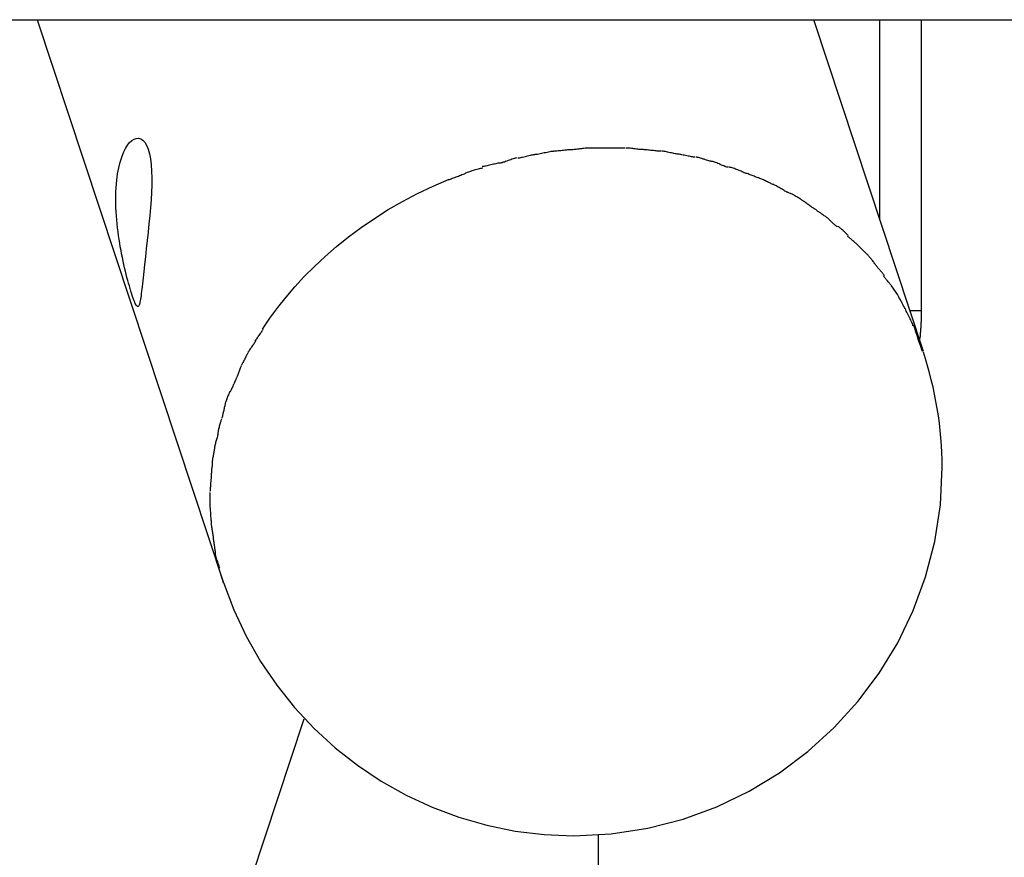
# Model space of a CAD drawing. Extents: x -25.8 to 25.8, y -44.5 to 44.5.
# Drawn here: x -19.9 to -18.1, y 2.2 to 3.8 of the extents above; entities that cross this region are included whole.
import ezdxf

# ---------------------------------------------------------------- set-up
doc = ezdxf.new("R2010")
doc.units = 0
doc.linetypes.add('NEW_LINE3', pattern=[0])
doc.layers.get('0').update_dxf_attribs({"linetype": 'CONTINUOUS'})

msp = doc.modelspace()

# ---------------------------------------------------------------- linework, layer by layer
at = {"color": 0}
for points in [[(-19.9858, 3.7768), (12.2773, 3.7768)], [(-19.9015, 3.7768), (-19.5483, 2.7083)], [(-18.2206, 3.1471), (-18.4287, 3.7768)], [(-18.3033, 3.3974), (-18.3033, 3.7768)], [(-18.2248, 3.7768), (-18.2248, 3.2254)], [(-19.7214, 3.2538), (-19.7227, 3.2578), (-19.724, 3.2621), (-19.7254, 3.2667), (-19.7268, 3.2716), (-19.7283, 3.2767), (-19.7297, 3.2821), (-19.7313, 3.2878), (-19.7328, 3.2937), (-19.7342, 3.2998), (-19.7357, 3.3061), (-19.7372, 3.3125), (-19.7386, 3.319), (-19.74, 3.3256), (-19.7414, 3.3323), (-19.7426, 3.3392), (-19.7439, 3.3461), (-19.7451, 3.3531), (-19.7462, 3.3601), (-19.7473, 3.3673), (-19.7483, 3.3746), (-19.7492, 3.382), (-19.75, 3.3895), (-19.7507, 3.3971), (-19.7514, 3.4047), (-19.7519, 3.4124), (-19.7523, 3.4202), (-19.7525, 3.4279), (-19.7526, 3.4356), (-19.7525, 3.4432), (-19.7523, 3.4507), (-19.7519, 3.458), (-19.7514, 3.4651), (-19.7507, 3.4721), (-19.7491, 3.4844), (-19.747, 3.4958), (-19.7443, 3.5065), (-19.7413, 3.5161), (-19.7379, 3.5247), (-19.7342, 3.5323), (-19.7302, 3.5385), (-19.7262, 3.5436), (-19.722, 3.5475), (-19.7178, 3.5502), (-19.7137, 3.5517), (-19.7095, 3.552), (-19.7053, 3.5508), (-19.7013, 3.5483), (-19.6975, 3.5442), (-19.6941, 3.5385), (-19.6911, 3.5313), (-19.6887, 3.5226), (-19.6868, 3.5127), (-19.6854, 3.5016), (-19.6847, 3.4894), (-19.6843, 3.4765), (-19.6844, 3.4631), (-19.6849, 3.4493), (-19.6857, 3.4351), (-19.6868, 3.4204), (-19.6881, 3.4052), (-19.6896, 3.3896), (-19.6912, 3.3739), (-19.6929, 3.3579), (-19.6946, 3.3421), (-19.6963, 3.3269), (-19.6979, 3.3123), (-19.6986, 3.3056), (-19.6994, 3.2992), (-19.7, 3.2931), (-19.7007, 3.2871), (-19.7013, 3.2814), (-19.7019, 3.2759), (-19.7025, 3.2707), (-19.7031, 3.2659), (-19.7036, 3.2613), (-19.7042, 3.2571), (-19.7047, 3.2532), (-19.7052, 3.2497), (-19.7056, 3.2465), (-19.7061, 3.2437), (-19.7066, 3.2412), (-19.7071, 3.2389), (-19.7076, 3.2371), (-19.7081, 3.2355), (-19.7087, 3.2342), (-19.7093, 3.2333), (-19.7099, 3.2327), (-19.7105, 3.2324), (-19.7113, 3.2325), (-19.712, 3.2329), (-19.7128, 3.2337), (-19.7137, 3.2349), (-19.7145, 3.2365), (-19.7156, 3.2384), (-19.7166, 3.2408), (-19.7177, 3.2435), (-19.7189, 3.2465), (-19.7201, 3.25), (-19.7214, 3.2538)], [(-18.8886, 3.5302), (-18.8886, 3.5302), (-18.8899, 3.53), (-18.8916, 3.53), (-18.8935, 3.5297), (-18.8957, 3.5297), (-18.898, 3.5294), (-18.9006, 3.5291), (-18.9033, 3.5288), (-18.906, 3.5286), (-18.9086, 3.5283), (-18.9113, 3.528), (-18.9137, 3.5277), (-18.9163, 3.5275), (-18.9184, 3.5272), (-18.9204, 3.5271), (-18.9221, 3.527), (-18.9236, 3.527)], [(-18.8886, 3.5302), (-18.8886, 3.5302), (-18.8899, 3.53), (-18.8916, 3.53), (-18.8935, 3.5297), (-18.8957, 3.5297), (-18.898, 3.5294), (-18.9006, 3.5291), (-18.9033, 3.5288), (-18.906, 3.5286), (-18.9086, 3.5283), (-18.9113, 3.528), (-18.9137, 3.5277), (-18.9163, 3.5275), (-18.9184, 3.5272), (-18.9204, 3.5271), (-18.9221, 3.527), (-18.9236, 3.527)], [(-18.8538, 3.5333), (-18.8538, 3.5333), (-18.8555, 3.5331), (-18.8576, 3.5331), (-18.8598, 3.5328), (-18.8622, 3.5328), (-18.8646, 3.5325), (-18.8671, 3.5322), (-18.8695, 3.5319), (-18.8722, 3.5317), (-18.8746, 3.5314), (-18.877, 3.5311), (-18.8792, 3.5308), (-18.8815, 3.5306), (-18.8834, 3.5303), (-18.8854, 3.5302), (-18.887, 3.5302), (-18.8884, 3.5302)], [(-18.8538, 3.5333), (-18.8538, 3.5333), (-18.8555, 3.5331), (-18.8576, 3.5331), (-18.8598, 3.5328), (-18.8622, 3.5328), (-18.8646, 3.5325), (-18.8671, 3.5322), (-18.8695, 3.5319), (-18.8722, 3.5317), (-18.8746, 3.5314), (-18.877, 3.5311), (-18.8792, 3.5308), (-18.8815, 3.5306), (-18.8834, 3.5303), (-18.8854, 3.5302), (-18.887, 3.5302), (-18.8884, 3.5302)], [(-18.8208, 3.5333), (-18.8208, 3.5333), (-18.8225, 3.5333), (-18.8244, 3.5333), (-18.8265, 3.5333), (-18.8287, 3.5333), (-18.8308, 3.5333), (-18.8331, 3.5333), (-18.8354, 3.5333), (-18.8378, 3.5333), (-18.8399, 3.5333), (-18.8423, 3.5333), (-18.8445, 3.5333), (-18.8469, 3.5333), (-18.849, 3.5333), (-18.8511, 3.5333), (-18.853, 3.5333), (-18.855, 3.5333)], [(-18.8208, 3.5333), (-18.8208, 3.5333), (-18.8225, 3.5333), (-18.8244, 3.5333), (-18.8265, 3.5333), (-18.8287, 3.5333), (-18.8308, 3.5333), (-18.8331, 3.5333), (-18.8354, 3.5333), (-18.8378, 3.5333), (-18.8399, 3.5333), (-18.8423, 3.5333), (-18.8445, 3.5333), (-18.8469, 3.5333), (-18.849, 3.5333), (-18.8511, 3.5333), (-18.853, 3.5333), (-18.855, 3.5333)], [(-18.7869, 3.5333), (-18.7869, 3.5333), (-18.7886, 3.5333), (-18.7904, 3.5333), (-18.7922, 3.5333), (-18.7941, 3.5333), (-18.7959, 3.5333), (-18.798, 3.5333), (-18.8, 3.5333), (-18.8021, 3.5333), (-18.8039, 3.5333), (-18.806, 3.5333), (-18.808, 3.5333), (-18.8101, 3.5333), (-18.8119, 3.5333), (-18.8138, 3.5333), (-18.8156, 3.5333), (-18.8176, 3.5333), (-18.8176, 3.5333), (-18.8176, 3.5333), (-18.8176, 3.5333), (-18.8176, 3.5333), (-18.8179, 3.5333), (-18.8181, 3.5333), (-18.8184, 3.5333), (-18.8187, 3.5333), (-18.819, 3.5333), (-18.8192, 3.5333), (-18.8195, 3.5333), (-18.8198, 3.5333), (-18.8201, 3.5333), (-18.8201, 3.5333), (-18.8204, 3.5333), (-18.8204, 3.5333), (-18.8206, 3.5333)], [(-18.7869, 3.5333), (-18.7869, 3.5333), (-18.7886, 3.5333), (-18.7904, 3.5333), (-18.7922, 3.5333), (-18.7941, 3.5333), (-18.7959, 3.5333), (-18.798, 3.5333), (-18.8, 3.5333), (-18.8021, 3.5333), (-18.8039, 3.5333), (-18.806, 3.5333), (-18.808, 3.5333), (-18.8101, 3.5333), (-18.8119, 3.5333), (-18.8138, 3.5333), (-18.8156, 3.5333), (-18.8176, 3.5333), (-18.8176, 3.5333), (-18.8176, 3.5333), (-18.8176, 3.5333), (-18.8176, 3.5333), (-18.8179, 3.5333), (-18.8181, 3.5333), (-18.8184, 3.5333), (-18.8187, 3.5333), (-18.819, 3.5333), (-18.8192, 3.5333), (-18.8195, 3.5333), (-18.8198, 3.5333), (-18.8201, 3.5333), (-18.8201, 3.5333), (-18.8204, 3.5333), (-18.8204, 3.5333), (-18.8206, 3.5333)], [(-18.752, 3.5303), (-18.752, 3.5303), (-18.7531, 3.5303), (-18.7547, 3.5303), (-18.7564, 3.5303), (-18.7584, 3.5306), (-18.7604, 3.5308), (-18.7626, 3.5311), (-18.765, 3.5314), (-18.7674, 3.5317), (-18.7698, 3.5319), (-18.7722, 3.5322), (-18.7745, 3.5325), (-18.7769, 3.5328), (-18.779, 3.5328), (-18.7813, 3.5331), (-18.7832, 3.5331), (-18.7852, 3.5333)], [(-18.752, 3.5303), (-18.752, 3.5303), (-18.7531, 3.5303), (-18.7547, 3.5303), (-18.7564, 3.5303), (-18.7584, 3.5306), (-18.7604, 3.5308), (-18.7626, 3.5311), (-18.765, 3.5314), (-18.7674, 3.5317), (-18.7698, 3.5319), (-18.7722, 3.5322), (-18.7745, 3.5325), (-18.7769, 3.5328), (-18.779, 3.5328), (-18.7813, 3.5331), (-18.7832, 3.5331), (-18.7852, 3.5333)], [(-18.7191, 3.5273), (-18.7191, 3.5273), (-18.7202, 3.5273), (-18.7218, 3.5273), (-18.7236, 3.5273), (-18.7257, 3.5276), (-18.7278, 3.5278), (-18.7302, 3.5281), (-18.7326, 3.5284), (-18.7352, 3.5287), (-18.7376, 3.5289), (-18.74, 3.5292), (-18.7423, 3.5295), (-18.7447, 3.5298), (-18.7466, 3.5298), (-18.7486, 3.5301), (-18.7502, 3.5301), (-18.7516, 3.5303)], [(-18.7191, 3.5273), (-18.7191, 3.5273), (-18.7202, 3.5273), (-18.7218, 3.5273), (-18.7236, 3.5273), (-18.7257, 3.5276), (-18.7278, 3.5278), (-18.7302, 3.5281), (-18.7326, 3.5284), (-18.7352, 3.5287), (-18.7376, 3.5289), (-18.74, 3.5292), (-18.7423, 3.5295), (-18.7447, 3.5298), (-18.7466, 3.5298), (-18.7486, 3.5301), (-18.7502, 3.5301), (-18.7516, 3.5303)], [(-18.9923, 3.5145), (-18.9923, 3.5145), (-18.9936, 3.5143), (-18.9952, 3.514), (-18.997, 3.5134), (-18.9991, 3.5128), (-19.0012, 3.5119), (-19.0035, 3.5112), (-19.0059, 3.5103), (-19.0085, 3.5095), (-19.0108, 3.5086), (-19.0132, 3.5077), (-19.0154, 3.5068), (-19.0177, 3.5062), (-19.0196, 3.5055), (-19.0216, 3.505), (-19.0232, 3.5047), (-19.0248, 3.5047)], [(-18.9923, 3.5145), (-18.9923, 3.5145), (-18.9936, 3.5143), (-18.9952, 3.514), (-18.997, 3.5134), (-18.9991, 3.5128), (-19.0012, 3.5119), (-19.0035, 3.5112), (-19.0059, 3.5103), (-19.0085, 3.5095), (-19.0108, 3.5086), (-19.0132, 3.5077), (-19.0154, 3.5068), (-19.0177, 3.5062), (-19.0196, 3.5055), (-19.0216, 3.505), (-19.0232, 3.5047), (-19.0248, 3.5047)], [(-18.958, 3.5207), (-18.958, 3.5207), (-18.9593, 3.5205), (-18.9609, 3.5203), (-18.9627, 3.5199), (-18.9648, 3.5196), (-18.9669, 3.519), (-18.9692, 3.5185), (-18.9716, 3.5179), (-18.974, 3.5174), (-18.9763, 3.5168), (-18.9787, 3.5162), (-18.9809, 3.5156), (-18.9832, 3.5152), (-18.9851, 3.5147), (-18.9871, 3.5144), (-18.9887, 3.5142), (-18.9903, 3.5142)], [(-18.958, 3.5207), (-18.958, 3.5207), (-18.9593, 3.5205), (-18.9609, 3.5203), (-18.9627, 3.5199), (-18.9648, 3.5196), (-18.9669, 3.519), (-18.9692, 3.5185), (-18.9716, 3.5179), (-18.974, 3.5174), (-18.9763, 3.5168), (-18.9787, 3.5162), (-18.9809, 3.5156), (-18.9832, 3.5152), (-18.9851, 3.5147), (-18.9871, 3.5144), (-18.9887, 3.5142), (-18.9903, 3.5142)], [(-18.9223, 3.5272), (-18.9223, 3.5272), (-18.9236, 3.527), (-18.9253, 3.5269), (-18.9273, 3.5265), (-18.9296, 3.5262), (-18.9319, 3.5256), (-18.9345, 3.5251), (-18.9372, 3.5245), (-18.9399, 3.524), (-18.9425, 3.5234), (-18.9452, 3.5228), (-18.9476, 3.5222), (-18.9502, 3.5218), (-18.9524, 3.5213), (-18.9545, 3.521), (-18.9562, 3.5208), (-18.9577, 3.5208)], [(-18.9223, 3.5272), (-18.9223, 3.5272), (-18.9236, 3.527), (-18.9253, 3.5269), (-18.9273, 3.5265), (-18.9296, 3.5262), (-18.9319, 3.5256), (-18.9345, 3.5251), (-18.9372, 3.5245), (-18.9399, 3.524), (-18.9425, 3.5234), (-18.9452, 3.5228), (-18.9476, 3.5222), (-18.9502, 3.5218), (-18.9524, 3.5213), (-18.9545, 3.521), (-18.9562, 3.5208), (-18.9577, 3.5208)], [(-18.6854, 3.5217), (-18.6854, 3.5217), (-18.6865, 3.5217), (-18.6881, 3.5218), (-18.6898, 3.5221), (-18.6919, 3.5225), (-18.694, 3.5228), (-18.6963, 3.5234), (-18.6987, 3.5239), (-18.7013, 3.5245), (-18.7036, 3.5248), (-18.706, 3.5254), (-18.7083, 3.5259), (-18.7106, 3.5265), (-18.7125, 3.5268), (-18.7144, 3.5272), (-18.7159, 3.5273), (-18.7173, 3.5275)], [(-18.6854, 3.5217), (-18.6854, 3.5217), (-18.6865, 3.5217), (-18.6881, 3.5218), (-18.6898, 3.5221), (-18.6919, 3.5225), (-18.694, 3.5228), (-18.6963, 3.5234), (-18.6987, 3.5239), (-18.7013, 3.5245), (-18.7036, 3.5248), (-18.706, 3.5254), (-18.7083, 3.5259), (-18.7106, 3.5265), (-18.7125, 3.5268), (-18.7144, 3.5272), (-18.7159, 3.5273), (-18.7173, 3.5275)], [(-18.654, 3.516), (-18.654, 3.516), (-18.6551, 3.516), (-18.6566, 3.5161), (-18.6583, 3.5164), (-18.6604, 3.5168), (-18.6625, 3.5171), (-18.6648, 3.5177), (-18.6672, 3.5182), (-18.6696, 3.5188), (-18.6719, 3.5191), (-18.6743, 3.5197), (-18.6764, 3.5201), (-18.6787, 3.5207), (-18.6806, 3.521), (-18.6824, 3.5213), (-18.6839, 3.5214), (-18.6852, 3.5216)], [(-18.654, 3.516), (-18.654, 3.516), (-18.6551, 3.516), (-18.6566, 3.5161), (-18.6583, 3.5164), (-18.6604, 3.5168), (-18.6625, 3.5171), (-18.6648, 3.5177), (-18.6672, 3.5182), (-18.6696, 3.5188), (-18.6719, 3.5191), (-18.6743, 3.5197), (-18.6764, 3.5201), (-18.6787, 3.5207), (-18.6806, 3.521), (-18.6824, 3.5213), (-18.6839, 3.5214), (-18.6852, 3.5216)], [(-18.6215, 3.5078), (-18.6215, 3.5078), (-18.6226, 3.5078), (-18.6241, 3.5081), (-18.6258, 3.5084), (-18.6278, 3.509), (-18.6298, 3.5096), (-18.632, 3.5103), (-18.6343, 3.511), (-18.6367, 3.5119), (-18.6388, 3.5125), (-18.6412, 3.5133), (-18.6433, 3.5139), (-18.6456, 3.5147), (-18.6475, 3.5151), (-18.6493, 3.5156), (-18.6508, 3.5159), (-18.6521, 3.5161)], [(-18.6215, 3.5078), (-18.6215, 3.5078), (-18.6226, 3.5078), (-18.6241, 3.5081), (-18.6258, 3.5084), (-18.6278, 3.509), (-18.6298, 3.5096), (-18.632, 3.5103), (-18.6343, 3.511), (-18.6367, 3.5119), (-18.6388, 3.5125), (-18.6412, 3.5133), (-18.6433, 3.5139), (-18.6456, 3.5147), (-18.6475, 3.5151), (-18.6493, 3.5156), (-18.6508, 3.5159), (-18.6521, 3.5161)], [(-19.0564, 3.4952), (-19.0564, 3.4952), (-19.0577, 3.495), (-19.0593, 3.4948), (-19.0611, 3.4943), (-19.0632, 3.494), (-19.0653, 3.4934), (-19.0676, 3.4928), (-19.07, 3.4921), (-19.0726, 3.4915), (-19.075, 3.4906), (-19.0774, 3.4898), (-19.0796, 3.4889), (-19.0819, 3.4883), (-19.0838, 3.4874), (-19.0858, 3.4868), (-19.0874, 3.4861), (-19.089, 3.4855)], [(-19.0564, 3.4952), (-19.0564, 3.4952), (-19.0577, 3.495), (-19.0593, 3.4948), (-19.0611, 3.4943), (-19.0632, 3.494), (-19.0653, 3.4934), (-19.0676, 3.4928), (-19.07, 3.4921), (-19.0726, 3.4915), (-19.075, 3.4906), (-19.0774, 3.4898), (-19.0796, 3.4889), (-19.0819, 3.4883), (-19.0838, 3.4874), (-19.0858, 3.4868), (-19.0874, 3.4861), (-19.089, 3.4855)], [(-19.0251, 3.5047), (-19.0251, 3.5047), (-19.0264, 3.5045), (-19.028, 3.5043), (-19.0298, 3.5039), (-19.0319, 3.5036), (-19.034, 3.503), (-19.0363, 3.5025), (-19.0387, 3.5019), (-19.0413, 3.5014), (-19.0436, 3.5008), (-19.046, 3.5002), (-19.0482, 3.4996), (-19.0505, 3.4992), (-19.0524, 3.4987), (-19.0544, 3.4984), (-19.056, 3.4982), (-19.0576, 3.4982)], [(-19.0251, 3.5047), (-19.0251, 3.5047), (-19.0264, 3.5045), (-19.028, 3.5043), (-19.0298, 3.5039), (-19.0319, 3.5036), (-19.034, 3.503), (-19.0363, 3.5025), (-19.0387, 3.5019), (-19.0413, 3.5014), (-19.0436, 3.5008), (-19.046, 3.5002), (-19.0482, 3.4996), (-19.0505, 3.4992), (-19.0524, 3.4987), (-19.0544, 3.4984), (-19.056, 3.4982), (-19.0576, 3.4982)], [(-18.5914, 3.4969), (-18.5914, 3.4969), (-18.5924, 3.4969), (-18.5939, 3.4973), (-18.5956, 3.4978), (-18.5975, 3.4985), (-18.5995, 3.4993), (-18.6016, 3.5002), (-18.6039, 3.5011), (-18.6063, 3.5023), (-18.6084, 3.5032), (-18.6107, 3.5041), (-18.6128, 3.505), (-18.615, 3.5059), (-18.6168, 3.5065), (-18.6186, 3.5071), (-18.62, 3.5075), (-18.6213, 3.5077)], [(-18.5914, 3.4969), (-18.5914, 3.4969), (-18.5924, 3.4969), (-18.5939, 3.4973), (-18.5956, 3.4978), (-18.5975, 3.4985), (-18.5995, 3.4993), (-18.6016, 3.5002), (-18.6039, 3.5011), (-18.6063, 3.5023), (-18.6084, 3.5032), (-18.6107, 3.5041), (-18.6128, 3.505), (-18.615, 3.5059), (-18.6168, 3.5065), (-18.6186, 3.5071), (-18.62, 3.5075), (-18.6213, 3.5077)], [(-18.5605, 3.4865), (-18.5605, 3.4865), (-18.5615, 3.487), (-18.5629, 3.4876), (-18.5645, 3.4883), (-18.5664, 3.4892), (-18.5684, 3.49), (-18.5705, 3.4909), (-18.5726, 3.4918), (-18.575, 3.4927), (-18.5771, 3.4934), (-18.5794, 3.4943), (-18.5814, 3.495), (-18.5835, 3.4958), (-18.5853, 3.4962), (-18.587, 3.4967), (-18.5884, 3.4969), (-18.5897, 3.4971)], [(-18.5605, 3.4865), (-18.5605, 3.4865), (-18.5615, 3.487), (-18.5629, 3.4876), (-18.5645, 3.4883), (-18.5664, 3.4892), (-18.5684, 3.49), (-18.5705, 3.4909), (-18.5726, 3.4918), (-18.575, 3.4927), (-18.5771, 3.4934), (-18.5794, 3.4943), (-18.5814, 3.495), (-18.5835, 3.4958), (-18.5853, 3.4962), (-18.587, 3.4967), (-18.5884, 3.4969), (-18.5897, 3.4971)], [(-19.4745, 3.1895), (-19.4603, 3.2104), (-19.4454, 3.2306), (-19.4297, 3.2504), (-19.413, 3.2699), (-19.3951, 3.2894), (-19.3759, 3.3088), (-19.3556, 3.3278), (-19.334, 3.3465), (-19.3113, 3.3649), (-19.2873, 3.3827), (-19.2621, 3.3999), (-19.2359, 3.4164), (-19.2085, 3.4322), (-19.18, 3.4471), (-19.1505, 3.4612), (-19.1201, 3.4741)], [(-19.0892, 3.4854), (-19.0892, 3.4854), (-19.0905, 3.4846), (-19.0921, 3.4839), (-19.0939, 3.483), (-19.096, 3.4823), (-19.0981, 3.4814), (-19.1004, 3.4805), (-19.1028, 3.4796), (-19.1054, 3.4788), (-19.1078, 3.4779), (-19.1102, 3.477), (-19.1124, 3.4761), (-19.1147, 3.4753), (-19.1166, 3.4744), (-19.1186, 3.4737), (-19.1202, 3.473), (-19.1218, 3.4724)], [(-19.0892, 3.4854), (-19.0892, 3.4854), (-19.0905, 3.4846), (-19.0921, 3.4839), (-19.0939, 3.483), (-19.096, 3.4823), (-19.0981, 3.4814), (-19.1004, 3.4805), (-19.1028, 3.4796), (-19.1054, 3.4788), (-19.1078, 3.4779), (-19.1102, 3.477), (-19.1124, 3.4761), (-19.1147, 3.4753), (-19.1166, 3.4744), (-19.1186, 3.4737), (-19.1202, 3.473), (-19.1218, 3.4724)], [(-18.5316, 3.4761), (-18.5316, 3.4761), (-18.533, 3.4765), (-18.5346, 3.4771), (-18.5363, 3.4777), (-18.5381, 3.4783), (-18.5399, 3.4789), (-18.5419, 3.4797), (-18.5437, 3.4803), (-18.5458, 3.4812), (-18.5476, 3.4818), (-18.5496, 3.4826), (-18.5514, 3.4832), (-18.5534, 3.4841), (-18.555, 3.4847), (-18.5568, 3.4853), (-18.5584, 3.4859), (-18.5601, 3.4865)], [(-18.5316, 3.4761), (-18.5316, 3.4761), (-18.533, 3.4765), (-18.5346, 3.4771), (-18.5363, 3.4777), (-18.5381, 3.4783), (-18.5399, 3.4789), (-18.5419, 3.4797), (-18.5437, 3.4803), (-18.5458, 3.4812), (-18.5476, 3.4818), (-18.5496, 3.4826), (-18.5514, 3.4832), (-18.5534, 3.4841), (-18.555, 3.4847), (-18.5568, 3.4853), (-18.5584, 3.4859), (-18.5601, 3.4865)], [(-18.5047, 3.4639), (-18.5047, 3.4639), (-18.5061, 3.4643), (-18.5077, 3.4649), (-18.5093, 3.4655), (-18.5111, 3.4664), (-18.5129, 3.4672), (-18.5147, 3.4681), (-18.5165, 3.469), (-18.5185, 3.4701), (-18.5203, 3.471), (-18.5221, 3.4719), (-18.5239, 3.4728), (-18.5259, 3.4737), (-18.5275, 3.4743), (-18.5293, 3.4752), (-18.5309, 3.4758), (-18.5326, 3.4765)], [(-18.5047, 3.4639), (-18.5047, 3.4639), (-18.5061, 3.4643), (-18.5077, 3.4649), (-18.5093, 3.4655), (-18.5111, 3.4664), (-18.5129, 3.4672), (-18.5147, 3.4681), (-18.5165, 3.469), (-18.5185, 3.4701), (-18.5203, 3.471), (-18.5221, 3.4719), (-18.5239, 3.4728), (-18.5259, 3.4737), (-18.5275, 3.4743), (-18.5293, 3.4752), (-18.5309, 3.4758), (-18.5326, 3.4765)], [(-18.4772, 3.4488), (-18.4772, 3.4488), (-18.4785, 3.4493), (-18.48, 3.4499), (-18.4816, 3.4507), (-18.4834, 3.4517), (-18.4851, 3.4526), (-18.4869, 3.4538), (-18.4887, 3.455), (-18.4907, 3.4562), (-18.4925, 3.4571), (-18.4943, 3.4583), (-18.4961, 3.4593), (-18.4979, 3.4605), (-18.4995, 3.4614), (-18.5013, 3.4623), (-18.5028, 3.4629), (-18.5044, 3.4637)], [(-18.4772, 3.4488), (-18.4772, 3.4488), (-18.4785, 3.4493), (-18.48, 3.4499), (-18.4816, 3.4507), (-18.4834, 3.4517), (-18.4851, 3.4526), (-18.4869, 3.4538), (-18.4887, 3.455), (-18.4907, 3.4562), (-18.4925, 3.4571), (-18.4943, 3.4583), (-18.4961, 3.4593), (-18.4979, 3.4605), (-18.4995, 3.4614), (-18.5013, 3.4623), (-18.5028, 3.4629), (-18.5044, 3.4637)], [(-18.4513, 3.4347), (-18.4513, 3.4347), (-18.4526, 3.4356), (-18.4541, 3.4365), (-18.4556, 3.4374), (-18.4574, 3.4386), (-18.4591, 3.4395), (-18.4609, 3.4407), (-18.4627, 3.4416), (-18.4645, 3.4428), (-18.4662, 3.4437), (-18.468, 3.4446), (-18.4698, 3.4455), (-18.4716, 3.4465), (-18.4731, 3.4471), (-18.4748, 3.448), (-18.4763, 3.4486), (-18.4778, 3.4492)], [(-18.4513, 3.4347), (-18.4513, 3.4347), (-18.4526, 3.4356), (-18.4541, 3.4365), (-18.4556, 3.4374), (-18.4574, 3.4386), (-18.4591, 3.4395), (-18.4609, 3.4407), (-18.4627, 3.4416), (-18.4645, 3.4428), (-18.4662, 3.4437), (-18.468, 3.4446), (-18.4698, 3.4455), (-18.4716, 3.4465), (-18.4731, 3.4471), (-18.4748, 3.448), (-18.4763, 3.4486), (-18.4778, 3.4492)], [(-18.4275, 3.418), (-18.4275, 3.418), (-18.4287, 3.4188), (-18.4301, 3.4197), (-18.4315, 3.4206), (-18.433, 3.4217), (-18.4345, 3.4226), (-18.436, 3.4238), (-18.4375, 3.4249), (-18.4392, 3.4261), (-18.4407, 3.427), (-18.4422, 3.4282), (-18.4437, 3.4293), (-18.4452, 3.4305), (-18.4466, 3.4314), (-18.4481, 3.4325), (-18.4495, 3.4334), (-18.451, 3.4345)], [(-18.4275, 3.418), (-18.4275, 3.418), (-18.4287, 3.4188), (-18.4301, 3.4197), (-18.4315, 3.4206), (-18.433, 3.4217), (-18.4345, 3.4226), (-18.436, 3.4238), (-18.4375, 3.4249), (-18.4392, 3.4261), (-18.4407, 3.427), (-18.4422, 3.4282), (-18.4437, 3.4293), (-18.4452, 3.4305), (-18.4466, 3.4314), (-18.4481, 3.4325), (-18.4495, 3.4334), (-18.451, 3.4345)], [(-18.4048, 3.4021), (-18.4048, 3.4021), (-18.406, 3.4029), (-18.4074, 3.4038), (-18.4088, 3.4047), (-18.4103, 3.4058), (-18.4118, 3.4067), (-18.4133, 3.4079), (-18.4148, 3.409), (-18.4163, 3.4102), (-18.4178, 3.4111), (-18.4193, 3.4123), (-18.4208, 3.4132), (-18.4223, 3.4144), (-18.4236, 3.4153), (-18.4251, 3.4164), (-18.4265, 3.4173), (-18.428, 3.4184)], [(-18.4048, 3.4021), (-18.4048, 3.4021), (-18.406, 3.4029), (-18.4074, 3.4038), (-18.4088, 3.4047), (-18.4103, 3.4058), (-18.4118, 3.4067), (-18.4133, 3.4079), (-18.4148, 3.409), (-18.4163, 3.4102), (-18.4178, 3.4111), (-18.4193, 3.4123), (-18.4208, 3.4132), (-18.4223, 3.4144), (-18.4236, 3.4153), (-18.4251, 3.4164), (-18.4265, 3.4173), (-18.428, 3.4184)], [(-18.3845, 3.3841), (-18.3845, 3.3841), (-18.3857, 3.3849), (-18.3869, 3.3859), (-18.3881, 3.3869), (-18.3895, 3.3881), (-18.3907, 3.3892), (-18.3919, 3.3904), (-18.3931, 3.3916), (-18.3946, 3.393), (-18.3958, 3.3942), (-18.397, 3.3954), (-18.3982, 3.3966), (-18.3997, 3.3979), (-18.4009, 3.3989), (-18.4021, 3.4001), (-18.4033, 3.401), (-18.4048, 3.4021)], [(-18.3845, 3.3841), (-18.3845, 3.3841), (-18.3857, 3.3849), (-18.3869, 3.3859), (-18.3881, 3.3869), (-18.3895, 3.3881), (-18.3907, 3.3892), (-18.3919, 3.3904), (-18.3931, 3.3916), (-18.3946, 3.393), (-18.3958, 3.3942), (-18.397, 3.3954), (-18.3982, 3.3966), (-18.3997, 3.3979), (-18.4009, 3.3989), (-18.4021, 3.4001), (-18.4033, 3.401), (-18.4048, 3.4021)], [(-18.3633, 3.3671), (-18.3633, 3.3671), (-18.364, 3.3679), (-18.3649, 3.3688), (-18.3659, 3.3698), (-18.3671, 3.371), (-18.3682, 3.3721), (-18.3694, 3.3733), (-18.3706, 3.3745), (-18.3721, 3.3758), (-18.3733, 3.3769), (-18.3748, 3.3781), (-18.376, 3.3793), (-18.3775, 3.3805), (-18.3787, 3.3815), (-18.3802, 3.3827), (-18.3814, 3.3836), (-18.3829, 3.3846)], [(-18.3633, 3.3671), (-18.3633, 3.3671), (-18.364, 3.3679), (-18.3649, 3.3688), (-18.3659, 3.3698), (-18.3671, 3.371), (-18.3682, 3.3721), (-18.3694, 3.3733), (-18.3706, 3.3745), (-18.3721, 3.3758), (-18.3733, 3.3769), (-18.3748, 3.3781), (-18.376, 3.3793), (-18.3775, 3.3805), (-18.3787, 3.3815), (-18.3802, 3.3827), (-18.3814, 3.3836), (-18.3829, 3.3846)], [(-18.3448, 3.3487), (-18.3448, 3.3487), (-18.3456, 3.3495), (-18.3466, 3.3504), (-18.3477, 3.3514), (-18.349, 3.3526), (-18.3502, 3.3537), (-18.3516, 3.3549), (-18.353, 3.3561), (-18.3545, 3.3573), (-18.3557, 3.3584), (-18.3572, 3.3596), (-18.3585, 3.3608), (-18.36, 3.362), (-18.3611, 3.363), (-18.3623, 3.3642), (-18.3632, 3.3651), (-18.3643, 3.3661)], [(-18.3448, 3.3487), (-18.3448, 3.3487), (-18.3456, 3.3495), (-18.3466, 3.3504), (-18.3477, 3.3514), (-18.349, 3.3526), (-18.3502, 3.3537), (-18.3516, 3.3549), (-18.353, 3.3561), (-18.3545, 3.3573), (-18.3557, 3.3584), (-18.3572, 3.3596), (-18.3585, 3.3608), (-18.36, 3.362), (-18.3611, 3.363), (-18.3623, 3.3642), (-18.3632, 3.3651), (-18.3643, 3.3661)], [(-18.3269, 3.3309), (-18.3269, 3.3309), (-18.3277, 3.3317), (-18.3287, 3.3327), (-18.3297, 3.3337), (-18.3309, 3.3349), (-18.3321, 3.336), (-18.3333, 3.3372), (-18.3345, 3.3384), (-18.3359, 3.3398), (-18.3371, 3.341), (-18.3383, 3.3422), (-18.3395, 3.3434), (-18.3408, 3.3447), (-18.3418, 3.3457), (-18.343, 3.3469), (-18.3439, 3.3478), (-18.3449, 3.3489)], [(-18.3269, 3.3309), (-18.3269, 3.3309), (-18.3277, 3.3317), (-18.3287, 3.3327), (-18.3297, 3.3337), (-18.3309, 3.3349), (-18.3321, 3.336), (-18.3333, 3.3372), (-18.3345, 3.3384), (-18.3359, 3.3398), (-18.3371, 3.341), (-18.3383, 3.3422), (-18.3395, 3.3434), (-18.3408, 3.3447), (-18.3418, 3.3457), (-18.343, 3.3469), (-18.3439, 3.3478), (-18.3449, 3.3489)], [(-18.3103, 3.3102), (-18.3103, 3.3102), (-18.311, 3.3113), (-18.3119, 3.3126), (-18.3128, 3.3139), (-18.3139, 3.3154), (-18.3149, 3.3167), (-18.3161, 3.3182), (-18.3173, 3.3197), (-18.3185, 3.3212), (-18.3194, 3.3224), (-18.3206, 3.3239), (-18.3217, 3.3252), (-18.3229, 3.3266), (-18.3238, 3.3277), (-18.3249, 3.3289), (-18.3258, 3.3298), (-18.3268, 3.3308)], [(-18.3103, 3.3102), (-18.3103, 3.3102), (-18.311, 3.3113), (-18.3119, 3.3126), (-18.3128, 3.3139), (-18.3139, 3.3154), (-18.3149, 3.3167), (-18.3161, 3.3182), (-18.3173, 3.3197), (-18.3185, 3.3212), (-18.3194, 3.3224), (-18.3206, 3.3239), (-18.3217, 3.3252), (-18.3229, 3.3266), (-18.3238, 3.3277), (-18.3249, 3.3289), (-18.3258, 3.3298), (-18.3268, 3.3308)], [(-18.2949, 3.2915), (-18.2949, 3.2915), (-18.2955, 3.2924), (-18.2964, 3.2935), (-18.2973, 3.2947), (-18.2983, 3.2959), (-18.2992, 3.2971), (-18.3004, 3.2984), (-18.3016, 3.2996), (-18.3028, 3.3011), (-18.3037, 3.3023), (-18.3049, 3.3036), (-18.306, 3.3048), (-18.3072, 3.3062), (-18.3081, 3.3074), (-18.3091, 3.3086), (-18.3099, 3.3097), (-18.3108, 3.3109)], [(-18.2949, 3.2915), (-18.2949, 3.2915), (-18.2955, 3.2924), (-18.2964, 3.2935), (-18.2973, 3.2947), (-18.2983, 3.2959), (-18.2992, 3.2971), (-18.3004, 3.2984), (-18.3016, 3.2996), (-18.3028, 3.3011), (-18.3037, 3.3023), (-18.3049, 3.3036), (-18.306, 3.3048), (-18.3072, 3.3062), (-18.3081, 3.3074), (-18.3091, 3.3086), (-18.3099, 3.3097), (-18.3108, 3.3109)], [(-18.2816, 3.2718), (-18.2816, 3.2718), (-18.282, 3.2726), (-18.2826, 3.2735), (-18.2834, 3.2746), (-18.2844, 3.2758), (-18.2853, 3.277), (-18.2865, 3.2784), (-18.2877, 3.2798), (-18.2889, 3.2813), (-18.29, 3.2825), (-18.2912, 3.2839), (-18.2922, 3.2851), (-18.2934, 3.2865), (-18.2942, 3.2876), (-18.2951, 3.2888), (-18.2957, 3.2897), (-18.2964, 3.2908)], [(-18.2816, 3.2718), (-18.2816, 3.2718), (-18.282, 3.2726), (-18.2826, 3.2735), (-18.2834, 3.2746), (-18.2844, 3.2758), (-18.2853, 3.277), (-18.2865, 3.2784), (-18.2877, 3.2798), (-18.2889, 3.2813), (-18.29, 3.2825), (-18.2912, 3.2839), (-18.2922, 3.2851), (-18.2934, 3.2865), (-18.2942, 3.2876), (-18.2951, 3.2888), (-18.2957, 3.2897), (-18.2964, 3.2908)], [(-18.2817, 3.2717), (-18.2702, 3.255)], [(-18.2583, 3.2329), (-18.2583, 3.2329), (-18.2586, 3.2338), (-18.259, 3.235), (-18.2596, 3.2363), (-18.2603, 3.2378), (-18.2609, 3.2392), (-18.2618, 3.2408), (-18.2627, 3.2423), (-18.2636, 3.2441), (-18.2645, 3.2456), (-18.2654, 3.2472), (-18.2663, 3.2487), (-18.2672, 3.2503), (-18.2679, 3.2516), (-18.2688, 3.253), (-18.2695, 3.2542), (-18.2704, 3.2554)], [(-18.2583, 3.2329), (-18.2583, 3.2329), (-18.2586, 3.2338), (-18.259, 3.235), (-18.2596, 3.2363), (-18.2603, 3.2378), (-18.2609, 3.2392), (-18.2618, 3.2408), (-18.2627, 3.2423), (-18.2636, 3.2441), (-18.2645, 3.2456), (-18.2654, 3.2472), (-18.2663, 3.2487), (-18.2672, 3.2503), (-18.2679, 3.2516), (-18.2688, 3.253), (-18.2695, 3.2542), (-18.2704, 3.2554)], [(-18.2406, 3.1963), (-18.2406, 3.1963), (-18.2411, 3.1982), (-18.2418, 3.2003), (-18.2427, 3.2025), (-18.2438, 3.2049), (-18.2448, 3.2072), (-18.246, 3.2096), (-18.2472, 3.212), (-18.2484, 3.2146), (-18.2496, 3.2169), (-18.2508, 3.2193), (-18.252, 3.2217), (-18.2532, 3.2241), (-18.2542, 3.2263), (-18.2554, 3.2287), (-18.2564, 3.2308), (-18.2575, 3.233)], [(-18.2406, 3.1963), (-18.2406, 3.1963), (-18.2411, 3.1982), (-18.2418, 3.2003), (-18.2427, 3.2025), (-18.2438, 3.2049), (-18.2448, 3.2072), (-18.246, 3.2096), (-18.2472, 3.212), (-18.2484, 3.2146), (-18.2496, 3.2169), (-18.2508, 3.2193), (-18.252, 3.2217), (-18.2532, 3.2241), (-18.2542, 3.2263), (-18.2554, 3.2287), (-18.2564, 3.2308), (-18.2575, 3.233)], [(-18.2464, 3.2254), (-18.2248, 3.2254)], [(-18.2248, 3.2254), (-18.2248, 3.2236), (-18.2248, 3.2219), (-18.2249, 3.2202), (-18.2249, 3.2184), (-18.2249, 3.2166), (-18.2249, 3.2147), (-18.225, 3.213), (-18.2251, 3.2111), (-18.2251, 3.2093), (-18.2252, 3.2074), (-18.2252, 3.2055), (-18.2253, 3.2037), (-18.2254, 3.2018), (-18.2254, 3.1999), (-18.2256, 3.198), (-18.2257, 3.1961), (-18.2258, 3.1942), (-18.2259, 3.1923), (-18.2261, 3.1904), (-18.2262, 3.1885), (-18.2263, 3.1866), (-18.2265, 3.1847), (-18.2267, 3.1827), (-18.2268, 3.1809), (-18.227, 3.1793), (-18.2272, 3.1771), (-18.2276, 3.174), (-18.2281, 3.1698)], [(-18.2227, 3.1471), (-18.2227, 3.1471), (-18.2234, 3.1494), (-18.2243, 3.1522), (-18.2252, 3.1551), (-18.2264, 3.1584), (-18.2275, 3.1617), (-18.2287, 3.1652), (-18.2299, 3.1688), (-18.2311, 3.1724), (-18.2322, 3.1758), (-18.2334, 3.1794), (-18.2345, 3.1828), (-18.2357, 3.1863), (-18.2366, 3.1894), (-18.2377, 3.1925), (-18.2386, 3.1953), (-18.2396, 3.1979)], [(-18.2227, 3.1471), (-18.2227, 3.1471), (-18.2234, 3.1494), (-18.2243, 3.1522), (-18.2252, 3.1551), (-18.2264, 3.1584), (-18.2275, 3.1617), (-18.2287, 3.1652), (-18.2299, 3.1688), (-18.2311, 3.1724), (-18.2322, 3.1758), (-18.2334, 3.1794), (-18.2345, 3.1828), (-18.2357, 3.1863), (-18.2366, 3.1894), (-18.2377, 3.1925), (-18.2386, 3.1953), (-18.2396, 3.1979)], [(-19.4738, 3.1893), (-19.4738, 3.1893), (-19.4743, 3.1881), (-19.4749, 3.187), (-19.4757, 3.1856), (-19.4767, 3.1843), (-19.4776, 3.1827), (-19.4788, 3.1812), (-19.48, 3.1795), (-19.4812, 3.178), (-19.4822, 3.1762), (-19.4834, 3.1747), (-19.4844, 3.1731), (-19.4856, 3.1716), (-19.4865, 3.1701), (-19.4874, 3.1689), (-19.488, 3.1677), (-19.4888, 3.1668)], [(-19.4738, 3.1893), (-19.4738, 3.1893), (-19.4743, 3.1881), (-19.4749, 3.187), (-19.4757, 3.1856), (-19.4767, 3.1843), (-19.4776, 3.1827), (-19.4788, 3.1812), (-19.48, 3.1795), (-19.4812, 3.178), (-19.4822, 3.1762), (-19.4834, 3.1747), (-19.4844, 3.1731), (-19.4856, 3.1716), (-19.4865, 3.1701), (-19.4874, 3.1689), (-19.488, 3.1677), (-19.4888, 3.1668)], [(-19.4871, 3.1681), (-19.4871, 3.1681), (-19.4876, 3.1669), (-19.4882, 3.1658), (-19.489, 3.1644), (-19.49, 3.1631), (-19.4909, 3.1615), (-19.492, 3.16), (-19.4932, 3.1585), (-19.4944, 3.157), (-19.4953, 3.1552), (-19.4965, 3.1537), (-19.4975, 3.1521), (-19.4987, 3.1507), (-19.4996, 3.1492), (-19.5005, 3.148), (-19.5011, 3.1468), (-19.5019, 3.1459)], [(-19.4871, 3.1681), (-19.4871, 3.1681), (-19.4876, 3.1669), (-19.4882, 3.1658), (-19.489, 3.1644), (-19.49, 3.1631), (-19.4909, 3.1615), (-19.492, 3.16), (-19.4932, 3.1585), (-19.4944, 3.157), (-19.4953, 3.1552), (-19.4965, 3.1537), (-19.4975, 3.1521), (-19.4987, 3.1507), (-19.4996, 3.1492), (-19.5005, 3.148), (-19.5011, 3.1468), (-19.5019, 3.1459)], [(-19.5019, 3.1457), (-19.5019, 3.1457), (-19.5023, 3.1446), (-19.5029, 3.1434), (-19.5035, 3.1419), (-19.5044, 3.1405), (-19.5052, 3.1387), (-19.5061, 3.1371), (-19.507, 3.1353), (-19.5079, 3.1336), (-19.5087, 3.1318), (-19.5096, 3.13), (-19.5104, 3.1282), (-19.5113, 3.1267), (-19.5119, 3.1251), (-19.5127, 3.1237), (-19.5133, 3.1225), (-19.5139, 3.1216)], [(-19.5019, 3.1457), (-19.5019, 3.1457), (-19.5023, 3.1446), (-19.5029, 3.1434), (-19.5035, 3.1419), (-19.5044, 3.1405), (-19.5052, 3.1387), (-19.5061, 3.1371), (-19.507, 3.1353), (-19.5079, 3.1336), (-19.5087, 3.1318), (-19.5096, 3.13), (-19.5104, 3.1282), (-19.5113, 3.1267), (-19.5119, 3.1251), (-19.5127, 3.1237), (-19.5133, 3.1225), (-19.5139, 3.1216)], [(-18.8844, 2.2287), (-18.8844, 2.2287), (-18.8129, 2.2322), (-18.7436, 2.2429), (-18.6767, 2.2601), (-18.6126, 2.2837), (-18.5514, 2.3131), (-18.4938, 2.3482), (-18.4399, 2.3885), (-18.3903, 2.4338), (-18.345, 2.4833), (-18.3047, 2.5372), (-18.2696, 2.5948), (-18.2402, 2.656), (-18.2166, 2.7201), (-18.1994, 2.787), (-18.1887, 2.8563), (-18.1852, 2.9278), (-18.1852, 2.9278), (-18.1853, 2.9416), (-18.1858, 2.9555), (-18.1865, 2.9693), (-18.1876, 2.9834), (-18.1889, 2.9972), (-18.1905, 3.0112), (-18.1924, 3.025), (-18.1947, 3.039), (-18.197, 3.0526), (-18.1996, 3.0664), (-18.2025, 3.0799), (-18.2058, 3.0936), (-18.2091, 3.1069), (-18.2128, 3.1202), (-18.2166, 3.1332), (-18.2207, 3.1463)], [(-18.8844, 2.2287), (-18.8844, 2.2287), (-18.8129, 2.2322), (-18.7436, 2.2429), (-18.6767, 2.2601), (-18.6126, 2.2837), (-18.5514, 2.3131), (-18.4938, 2.3482), (-18.4399, 2.3885), (-18.3903, 2.4338), (-18.345, 2.4833), (-18.3047, 2.5372), (-18.2696, 2.5948), (-18.2402, 2.656), (-18.2166, 2.7201), (-18.1994, 2.787), (-18.1887, 2.8563), (-18.1852, 2.9278), (-18.1852, 2.9278), (-18.1853, 2.9416), (-18.1858, 2.9555), (-18.1865, 2.9693), (-18.1876, 2.9834), (-18.1889, 2.9972), (-18.1905, 3.0112), (-18.1924, 3.025), (-18.1947, 3.039), (-18.197, 3.0526), (-18.1996, 3.0664), (-18.2025, 3.0799), (-18.2058, 3.0936), (-18.2091, 3.1069), (-18.2128, 3.1202), (-18.2166, 3.1332), (-18.2207, 3.1463)], [(-19.5145, 3.1205), (-19.5145, 3.1205), (-19.5148, 3.1194), (-19.5153, 3.1182), (-19.5159, 3.1168), (-19.5165, 3.1154), (-19.5171, 3.1136), (-19.5177, 3.112), (-19.5183, 3.1102), (-19.5192, 3.1085), (-19.5198, 3.1067), (-19.5204, 3.1049), (-19.521, 3.1031), (-19.5218, 3.1016), (-19.5223, 3.1001), (-19.5229, 3.0988), (-19.5234, 3.0976), (-19.524, 3.0968)], [(-19.5145, 3.1205), (-19.5145, 3.1205), (-19.5148, 3.1194), (-19.5153, 3.1182), (-19.5159, 3.1168), (-19.5165, 3.1154), (-19.5171, 3.1136), (-19.5177, 3.112), (-19.5183, 3.1102), (-19.5192, 3.1085), (-19.5198, 3.1067), (-19.5204, 3.1049), (-19.521, 3.1031), (-19.5218, 3.1016), (-19.5223, 3.1001), (-19.5229, 3.0988), (-19.5234, 3.0976), (-19.524, 3.0968)], [(-19.524, 3.0966), (-19.524, 3.0966), (-19.5244, 3.0955), (-19.525, 3.0942), (-19.5256, 3.0927), (-19.5264, 3.0912), (-19.5271, 3.0894), (-19.528, 3.0876), (-19.5289, 3.0856), (-19.5298, 3.0838), (-19.5305, 3.0817), (-19.5314, 3.0799), (-19.5322, 3.078), (-19.5331, 3.0763), (-19.5337, 3.0746), (-19.5345, 3.0732), (-19.5351, 3.0719), (-19.5357, 3.0711)], [(-19.524, 3.0966), (-19.524, 3.0966), (-19.5244, 3.0955), (-19.525, 3.0942), (-19.5256, 3.0927), (-19.5264, 3.0912), (-19.5271, 3.0894), (-19.528, 3.0876), (-19.5289, 3.0856), (-19.5298, 3.0838), (-19.5305, 3.0817), (-19.5314, 3.0799), (-19.5322, 3.078), (-19.5331, 3.0763), (-19.5337, 3.0746), (-19.5345, 3.0732), (-19.5351, 3.0719), (-19.5357, 3.0711)], [(-19.5361, 3.0722), (-19.5361, 3.0722), (-19.5364, 3.0711), (-19.537, 3.0699), (-19.5376, 3.0684), (-19.5384, 3.0669), (-19.539, 3.0651), (-19.5399, 3.0633), (-19.5406, 3.0614), (-19.5415, 3.0596), (-19.5421, 3.0575), (-19.5428, 3.0557), (-19.5434, 3.0539), (-19.544, 3.0522), (-19.5443, 3.0506), (-19.5448, 3.0492), (-19.545, 3.0479), (-19.5452, 3.0471)], [(-19.5361, 3.0722), (-19.5361, 3.0722), (-19.5364, 3.0711), (-19.537, 3.0699), (-19.5376, 3.0684), (-19.5384, 3.0669), (-19.539, 3.0651), (-19.5399, 3.0633), (-19.5406, 3.0614), (-19.5415, 3.0596), (-19.5421, 3.0575), (-19.5428, 3.0557), (-19.5434, 3.0539), (-19.544, 3.0522), (-19.5443, 3.0506), (-19.5448, 3.0492), (-19.545, 3.0479), (-19.5452, 3.0471)], [(-19.5452, 3.047), (-19.5452, 3.047), (-19.5455, 3.0455), (-19.5458, 3.0441), (-19.5461, 3.0424), (-19.5467, 3.0409), (-19.547, 3.039), (-19.5476, 3.0372), (-19.5479, 3.0354), (-19.5485, 3.0336), (-19.5488, 3.0316), (-19.5492, 3.0298), (-19.5495, 3.028), (-19.5501, 3.0263), (-19.5504, 3.0245), (-19.551, 3.023), (-19.5513, 3.0215), (-19.5519, 3.0203)], [(-19.5452, 3.047), (-19.5452, 3.047), (-19.5455, 3.0455), (-19.5458, 3.0441), (-19.5461, 3.0424), (-19.5467, 3.0409), (-19.547, 3.039), (-19.5476, 3.0372), (-19.5479, 3.0354), (-19.5485, 3.0336), (-19.5488, 3.0316), (-19.5492, 3.0298), (-19.5495, 3.028), (-19.5501, 3.0263), (-19.5504, 3.0245), (-19.551, 3.023), (-19.5513, 3.0215), (-19.5519, 3.0203)], [(-19.5523, 3.0192), (-19.5523, 3.0192), (-19.5526, 3.0177), (-19.5531, 3.0163), (-19.5535, 3.0146), (-19.5541, 3.0131), (-19.5545, 3.0113), (-19.5551, 3.0095), (-19.5557, 3.0077), (-19.5563, 3.0059), (-19.5566, 3.0039), (-19.5572, 3.0021), (-19.5575, 3.0003), (-19.558, 2.9986), (-19.5582, 2.9969), (-19.5585, 2.9954), (-19.5586, 2.994), (-19.5588, 2.9928)], [(-19.5523, 3.0192), (-19.5523, 3.0192), (-19.5526, 3.0177), (-19.5531, 3.0163), (-19.5535, 3.0146), (-19.5541, 3.0131), (-19.5545, 3.0113), (-19.5551, 3.0095), (-19.5557, 3.0077), (-19.5563, 3.0059), (-19.5566, 3.0039), (-19.5572, 3.0021), (-19.5575, 3.0003), (-19.558, 2.9986), (-19.5582, 2.9969), (-19.5585, 2.9954), (-19.5586, 2.994), (-19.5588, 2.9928)], [(-19.5588, 2.9928), (-19.5588, 2.9928), (-19.5588, 2.9913), (-19.559, 2.9898), (-19.5593, 2.9881), (-19.5598, 2.9865), (-19.5602, 2.9845), (-19.5608, 2.9826), (-19.5614, 2.9805), (-19.562, 2.9787), (-19.5625, 2.9766), (-19.5631, 2.9746), (-19.5636, 2.9727), (-19.5642, 2.9709), (-19.5645, 2.9691), (-19.5649, 2.9675), (-19.5651, 2.966), (-19.5653, 2.9648)], [(-19.5588, 2.9928), (-19.5588, 2.9928), (-19.5588, 2.9913), (-19.559, 2.9898), (-19.5593, 2.9881), (-19.5598, 2.9865), (-19.5602, 2.9845), (-19.5608, 2.9826), (-19.5614, 2.9805), (-19.562, 2.9787), (-19.5625, 2.9766), (-19.5631, 2.9746), (-19.5636, 2.9727), (-19.5642, 2.9709), (-19.5645, 2.9691), (-19.5649, 2.9675), (-19.5651, 2.966), (-19.5653, 2.9648)], [(-19.5655, 2.9659), (-19.5655, 2.9659), (-19.5655, 2.9645), (-19.5656, 2.963), (-19.5658, 2.9613), (-19.5661, 2.9597), (-19.5664, 2.9577), (-19.5667, 2.9559), (-19.567, 2.9538), (-19.5675, 2.952), (-19.5678, 2.9499), (-19.5681, 2.9479), (-19.5684, 2.946), (-19.5689, 2.9442), (-19.5691, 2.9424), (-19.5694, 2.9409), (-19.5695, 2.9394), (-19.5697, 2.9383)], [(-19.5655, 2.9659), (-19.5655, 2.9659), (-19.5655, 2.9645), (-19.5656, 2.963), (-19.5658, 2.9613), (-19.5661, 2.9597), (-19.5664, 2.9577), (-19.5667, 2.9559), (-19.567, 2.9538), (-19.5675, 2.952), (-19.5678, 2.9499), (-19.5681, 2.9479), (-19.5684, 2.946), (-19.5689, 2.9442), (-19.5691, 2.9424), (-19.5694, 2.9409), (-19.5695, 2.9394), (-19.5697, 2.9383)], [(-19.5697, 2.9384), (-19.5697, 2.9384), (-19.5697, 2.937), (-19.5697, 2.9355), (-19.5697, 2.9337), (-19.5699, 2.9319), (-19.5699, 2.9298), (-19.5702, 2.9279), (-19.5704, 2.9258), (-19.5707, 2.9238), (-19.5707, 2.9215), (-19.571, 2.9194), (-19.5711, 2.9173), (-19.5714, 2.9155), (-19.5714, 2.9136), (-19.5716, 2.9119), (-19.5716, 2.9104), (-19.5718, 2.9093)], [(-19.5697, 2.9384), (-19.5697, 2.9384), (-19.5697, 2.937), (-19.5697, 2.9355), (-19.5697, 2.9337), (-19.5699, 2.9319), (-19.5699, 2.9298), (-19.5702, 2.9279), (-19.5704, 2.9258), (-19.5707, 2.9238), (-19.5707, 2.9215), (-19.571, 2.9194), (-19.5711, 2.9173), (-19.5714, 2.9155), (-19.5714, 2.9136), (-19.5716, 2.9119), (-19.5716, 2.9104), (-19.5718, 2.9093)], [(-19.5719, 2.9103), (-19.5719, 2.9103), (-19.5719, 2.9089), (-19.5719, 2.9075), (-19.5719, 2.9058), (-19.5721, 2.9042), (-19.5721, 2.9023), (-19.5724, 2.9005), (-19.5726, 2.8984), (-19.5729, 2.8966), (-19.5729, 2.8945), (-19.5732, 2.8924), (-19.5732, 2.8903), (-19.5735, 2.8885), (-19.5735, 2.8865), (-19.5737, 2.8847), (-19.5737, 2.883), (-19.5739, 2.8815)], [(-19.5719, 2.9103), (-19.5719, 2.9103), (-19.5719, 2.9089), (-19.5719, 2.9075), (-19.5719, 2.9058), (-19.5721, 2.9042), (-19.5721, 2.9023), (-19.5724, 2.9005), (-19.5726, 2.8984), (-19.5729, 2.8966), (-19.5729, 2.8945), (-19.5732, 2.8924), (-19.5732, 2.8903), (-19.5735, 2.8885), (-19.5735, 2.8865), (-19.5737, 2.8847), (-19.5737, 2.883), (-19.5739, 2.8815)], [(-19.5739, 2.8796), (-19.5739, 2.8796), (-19.5739, 2.879), (-19.5739, 2.8786), (-19.5739, 2.878), (-19.5739, 2.8774), (-19.5739, 2.8765), (-19.5739, 2.8759), (-19.5739, 2.8751), (-19.5739, 2.8745), (-19.5739, 2.8736), (-19.5739, 2.873), (-19.5739, 2.8722), (-19.5739, 2.8716), (-19.5739, 2.8709), (-19.5739, 2.8703), (-19.5739, 2.8698), (-19.5739, 2.8695), (-19.5739, 2.8695), (-19.5739, 2.8685), (-19.5739, 2.8676), (-19.5739, 2.8664), (-19.5739, 2.8654), (-19.5739, 2.864), (-19.5739, 2.8628), (-19.5739, 2.8614), (-19.5739, 2.8602), (-19.5739, 2.8587), (-19.5739, 2.8575), (-19.5739, 2.8562), (-19.5739, 2.855), (-19.5739, 2.8538), (-19.5739, 2.8528), (-19.5739, 2.8519), (-19.5739, 2.8512)], [(-19.5739, 2.8796), (-19.5739, 2.8796), (-19.5739, 2.879), (-19.5739, 2.8786), (-19.5739, 2.878), (-19.5739, 2.8774), (-19.5739, 2.8765), (-19.5739, 2.8759), (-19.5739, 2.8751), (-19.5739, 2.8745), (-19.5739, 2.8736), (-19.5739, 2.873), (-19.5739, 2.8722), (-19.5739, 2.8716), (-19.5739, 2.8709), (-19.5739, 2.8703), (-19.5739, 2.8698), (-19.5739, 2.8695), (-19.5739, 2.8695), (-19.5739, 2.8685), (-19.5739, 2.8676), (-19.5739, 2.8664), (-19.5739, 2.8654), (-19.5739, 2.864), (-19.5739, 2.8628), (-19.5739, 2.8614), (-19.5739, 2.8602), (-19.5739, 2.8587), (-19.5739, 2.8575), (-19.5739, 2.8562), (-19.5739, 2.855), (-19.5739, 2.8538), (-19.5739, 2.8528), (-19.5739, 2.8519), (-19.5739, 2.8512)], [(-19.5739, 2.8523), (-19.5739, 2.8523), (-19.5737, 2.8506), (-19.5737, 2.8488), (-19.5735, 2.8468), (-19.5735, 2.8449), (-19.5732, 2.8427), (-19.5732, 2.8406), (-19.5729, 2.8385), (-19.5729, 2.8364), (-19.5726, 2.8342), (-19.5724, 2.8321), (-19.5721, 2.83), (-19.5721, 2.8282), (-19.5719, 2.8264), (-19.5719, 2.8248), (-19.5719, 2.8233), (-19.5719, 2.8222)], [(-19.5739, 2.8523), (-19.5739, 2.8523), (-19.5737, 2.8506), (-19.5737, 2.8488), (-19.5735, 2.8468), (-19.5735, 2.8449), (-19.5732, 2.8427), (-19.5732, 2.8406), (-19.5729, 2.8385), (-19.5729, 2.8364), (-19.5726, 2.8342), (-19.5724, 2.8321), (-19.5721, 2.83), (-19.5721, 2.8282), (-19.5719, 2.8264), (-19.5719, 2.8248), (-19.5719, 2.8233), (-19.5719, 2.8222)], [(-19.572, 2.8225), (-19.572, 2.8225), (-19.5718, 2.8211), (-19.5717, 2.8197), (-19.5714, 2.818), (-19.5713, 2.8163), (-19.5709, 2.8143), (-19.5706, 2.8124), (-19.5703, 2.8103), (-19.57, 2.8085), (-19.5695, 2.8064), (-19.5692, 2.8044), (-19.5689, 2.8025), (-19.5686, 2.8007), (-19.5683, 2.7989), (-19.5681, 2.7973), (-19.568, 2.7958), (-19.568, 2.7947)], [(-19.572, 2.8225), (-19.572, 2.8225), (-19.5718, 2.8211), (-19.5717, 2.8197), (-19.5714, 2.818), (-19.5713, 2.8163), (-19.5709, 2.8143), (-19.5706, 2.8124), (-19.5703, 2.8103), (-19.57, 2.8085), (-19.5695, 2.8064), (-19.5692, 2.8044), (-19.5689, 2.8025), (-19.5686, 2.8007), (-19.5683, 2.7989), (-19.5681, 2.7973), (-19.568, 2.7958), (-19.568, 2.7947)], [(-19.5679, 2.794), (-19.5679, 2.794), (-19.5677, 2.7926), (-19.5676, 2.7911), (-19.5673, 2.7894), (-19.5672, 2.7876), (-19.5668, 2.7855), (-19.5665, 2.7834), (-19.5662, 2.7811), (-19.5659, 2.779), (-19.5654, 2.7766), (-19.5651, 2.7745), (-19.5648, 2.7724), (-19.5645, 2.7704), (-19.5642, 2.7685), (-19.564, 2.7668), (-19.5639, 2.7653), (-19.5639, 2.7642)], [(-19.5679, 2.794), (-19.5679, 2.794), (-19.5677, 2.7926), (-19.5676, 2.7911), (-19.5673, 2.7894), (-19.5672, 2.7876), (-19.5668, 2.7855), (-19.5665, 2.7834), (-19.5662, 2.7811), (-19.5659, 2.779), (-19.5654, 2.7766), (-19.5651, 2.7745), (-19.5648, 2.7724), (-19.5645, 2.7704), (-19.5642, 2.7685), (-19.564, 2.7668), (-19.5639, 2.7653), (-19.5639, 2.7642)], [(-19.5642, 2.7654), (-19.5642, 2.7654), (-19.564, 2.764), (-19.5639, 2.7625), (-19.5634, 2.7608), (-19.5631, 2.7591), (-19.5625, 2.757), (-19.562, 2.7551), (-19.5614, 2.753), (-19.5608, 2.751), (-19.5599, 2.7489), (-19.5593, 2.7468), (-19.5586, 2.7447), (-19.558, 2.7429), (-19.5574, 2.741), (-19.5568, 2.7394), (-19.5563, 2.7379), (-19.556, 2.7368)], [(-19.5642, 2.7654), (-19.5642, 2.7654), (-19.564, 2.764), (-19.5639, 2.7625), (-19.5634, 2.7608), (-19.5631, 2.7591), (-19.5625, 2.757), (-19.562, 2.7551), (-19.5614, 2.753), (-19.5608, 2.751), (-19.5599, 2.7489), (-19.5593, 2.7468), (-19.5586, 2.7447), (-19.558, 2.7429), (-19.5574, 2.741), (-19.5568, 2.7394), (-19.5563, 2.7379), (-19.556, 2.7368)], [(-19.5483, 2.7083), (-19.5568, 2.7367)], [(-19.548, 2.7093), (-19.548, 2.7093), (-19.5285, 2.657), (-19.5051, 2.607), (-19.4779, 2.5593), (-19.4474, 2.5143), (-19.4133, 2.4718), (-19.3763, 2.4323), (-19.3364, 2.3957), (-19.294, 2.3624), (-19.2489, 2.3322), (-19.2017, 2.3057), (-19.1525, 2.2827), (-19.1017, 2.2637), (-19.0491, 2.2485), (-18.9953, 2.2376), (-18.9402, 2.2309), (-18.8844, 2.2287), (-18.8844, 2.2287), (-18.8844, 2.2287), (-18.8844, 2.2287), (-18.8844, 2.2287), (-18.8844, 2.2287), (-18.8844, 2.2287), (-18.8844, 2.2287), (-18.8844, 2.2287), (-18.8844, 2.2287), (-18.8844, 2.2287), (-18.8844, 2.2287), (-18.8844, 2.2287), (-18.8844, 2.2287), (-18.8844, 2.2287), (-18.8844, 2.2287), (-18.8844, 2.2287), (-18.8844, 2.2287)], [(-19.548, 2.7093), (-19.548, 2.7093), (-19.5285, 2.657), (-19.5051, 2.607), (-19.4779, 2.5593), (-19.4474, 2.5143), (-19.4133, 2.4718), (-19.3763, 2.4323), (-19.3364, 2.3957), (-19.294, 2.3624), (-19.2489, 2.3322), (-19.2017, 2.3057), (-19.1525, 2.2827), (-19.1017, 2.2637), (-19.0491, 2.2485), (-18.9953, 2.2376), (-18.9402, 2.2309), (-18.8844, 2.2287), (-18.8844, 2.2287), (-18.8844, 2.2287), (-18.8844, 2.2287), (-18.8844, 2.2287), (-18.8844, 2.2287), (-18.8844, 2.2287), (-18.8844, 2.2287), (-18.8844, 2.2287), (-18.8844, 2.2287), (-18.8844, 2.2287), (-18.8844, 2.2287), (-18.8844, 2.2287), (-18.8844, 2.2287), (-18.8844, 2.2287), (-18.8844, 2.2287), (-18.8844, 2.2287), (-18.8844, 2.2287)], [(-23.3938, -9.6485), (-19.3952, 2.4503)], [(-18.8371, -35.3783), (-18.8371, 2.2302)]]:
    msp.add_lwpolyline(points, dxfattribs=at)
at = {"color": 0, "linetype": 'NEW_LINE3'}
msp.add_lwpolyline([(-18.8371, -35.3783), (-18.8371, 2.2302)], dxfattribs=at)

doc.saveas('drawing.dxf')
